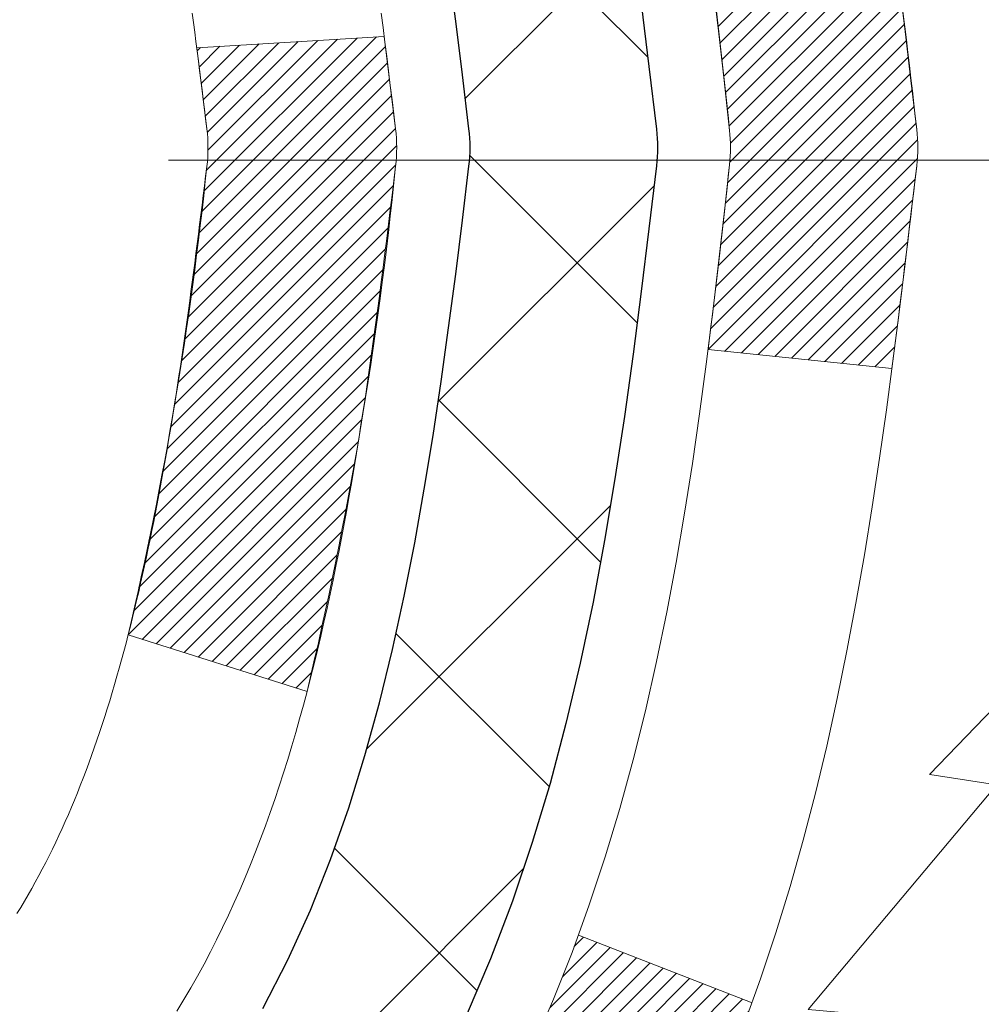
# Model space of a CAD drawing. Extents: x -308 to 3254, y -284 to 1977.
# Drawn here: x 17 to 17, y 13 to 14 of the extents above; entities that cross this region are included whole.
import ezdxf

# ---------------------------------------------------------------- set-up
doc = ezdxf.new("R2010")
doc.units = 0
doc.header["$LTSCALE"] = 5
doc.header["$MEASUREMENT"] = 0
doc.linetypes.add('CENTERX2', pattern=[4, 2.5, -0.5, 0.5, -0.5])
doc.layers.get('DEFPOINTS').update_dxf_attribs({"linetype": 'CONTINUOUS'})
for name, color, linetype, lineweight in [('CENTERLINE - L', 1, 'CENTERX2', 18), ('CONCRETE - H', 130, 'CONTINUOUS', 9), ('DECK COAT - H', 20, 'CONTINUOUS', 20), ('DECK COAT - L', 22, 'CONTINUOUS', 18), ('DIMS', 50, 'CONTINUOUS', 25), ('MIG FOOT - H', 251, 'CONTINUOUS', 20), ('MIG RETAINER - H', 251, 'CONTINUOUS', 20), ('PVC SIDESHEET - H', 170, 'CONTINUOUS', 20), ('PVC SIDESHEET - L', 150, 'CONTINUOUS', 25)]:
    doc.layers.add(name, color=color, linetype=linetype, lineweight=lineweight)
doc.dimstyles.get("Standard").update_dxf_attribs({"dimtxt": 0.18, "dimasz": 0.18, "dimexe": 0.18, "dimexo": 0.0625, "dimgap": 0.09, "dimtad": 0, "dimtih": 1, "dimtoh": 1, "dimdec": 4, "dimzin": 0, "dimdsep": 46, "dimtxsty": 'Standard', "dimcen": 0.09, "dimadec": 0, "dimazin": 0, "dimtfac": 1, "dimtdec": 4, "dimtofl": 0, "dimtmove": 0, "dimatfit": 3, "dimfxl": 1, "dimtolj": 1, "dimtzin": 0, "dimarcsym": 0})

# ---------------------------------------------------------------- blocks, each defined once
blk = doc.blocks.new('*D9')
at = {"layer": 'DEFPOINTS', "color": 0, "transparency": 16777216}
for p in [(16.22809019038004, 15.40109679044053), (22.72809019037868, 15.10098727936292), (22.72809019037868, 14.18085362942259)]:
    blk.add_point(p, dxfattribs=at)
at = {"layer": 'DIMS', "color": 0, "lineweight": -2, "transparency": 16777216}
for p, q in [((16.22809019038004, 15.16109679044053), (16.22809019038004, 13.94085362942259)), ((22.72809019037868, 14.86098727936292), (22.72809019037868, 13.94085362942259)), ((16.46809019038004, 14.18085362942259), (18.52187666017613, 14.18085362942259)), ((22.48809019037868, 14.18085362942259), (20.84187666017613, 14.18085362942259))]:
    blk.add_line(p, q, dxfattribs=at)
at = {"layer": 'DIMS', "color": 0, "transparency": 16777216}
for points in [[(16.46809019038004, 14.22085362942259), (16.46809019038004, 14.14085362942259), (16.22809019038004, 14.18085362942259)], [(22.48809019037868, 14.22085362942259), (22.48809019037868, 14.14085362942259), (22.72809019037868, 14.18085362942259)]]:
    blk.add_solid(points, dxfattribs=at)
at = {"layer": 'DIMS', "color": 0, "transparency": 16777216, "insert": (19.68187666017613, 14.18085362942259), "char_height": 0.24, "attachment_point": 5}
blk.add_mtext('\\A1;6 1/2 IN\\P [165.1mm]', dxfattribs=at)

msp = doc.modelspace()

# ---------------------------------------------------------------- hatches: boundary and pattern name
at = {"layer": 'CONCRETE - H'}
h = msp.add_hatch(dxfattribs=at)
h.set_pattern_fill('AR-CONC', color=256, scale=0.2, style=0)
h.set_pattern_definition([(49.99999999999999, (0, 0), (1.434520365201507, -0.1255042699651902), [0.15, -1.65]), (355, (0, 0), (-0.277502667226, 1.504384267400024), [0.12, -1.32]), (100.45144446, (0.119543362, -0.010458688), (1.157017693454224, 1.378879981937259), [0.127480384, -1.402284224]), (46.18420000000002, (0, 0.4), (2.134482661343145, -0.3310385615861531), [0.225, -2.475]), (96.63563549, (0.17787349, 0.372413386), (1.869323891348457, 1.948237201549101), [0.191220684, -2.10342752]), (351.1841639899999, (0, 0.4), (1.869323890109546, 1.94823720053998), [0.18, -1.980000002]), (21, (0.2, 0.3), (1.193814104236923, -0.8052377813306777), [0.15, -1.65]), (326.0000000000001, (0.2, 0.3), (0.4866306638431634, 1.450300090093706), [0.12, -1.32]), (71.45144474, (0.299484508, 0.232896852), (1.680444753459942, 0.6450623056127077), [0.12748038, -1.402284224]), (37.50000000000001, (0, 0), (0.02431971063458134, 0.6657877076626231), [0, -1.304, 0, -1.34, 0, -1.325]), (7.499999999999999, (0, 0), (0.5261390748842972, 0.7888234237647205), [0, -0.764, 0, -1.274, 0, -0.505]), (327.5, (-0.446, 0), (1.067644872344818, -0.04510974346875951), [0, -0.5, 0, -1.56, 0, -2.07]), (317.5, (-0.646, 0), (1.166372338684772, 0.2002099646646355), [0, -0.65, 0, -1.036, 0, -1.47])])
edge = h.paths.add_edge_path()
edge.add_spline(control_points=[(25.52006032029283, 15.60105296443203), (26.59860975776522, 14.35251032096481), (25.95380768003604, 11.73230103812395), (25.25907756636333, 8.43895612428798), (23.33930659460224, 8.167886062761223)], knot_values=[0, 0, 0, 0, 3.829643089189413, 8.329988292731382, 8.329988292731382, 8.329988292731382, 8.329988292731382], degree=3, periodic=0)
edge.add_line((23.33930659460276, 8.167886062760314), (22.84630494257519, 8.167821369549923))
edge.add_line((22.84630494257519, 8.167821369549923), (22.84630494257155, 8.293805378063492))
edge.add_line((22.84630494257155, 8.293805378063492), (22.84630494257155, 8.364671378063516))
edge.add_line((22.84630494257155, 8.364671378063516), (22.17662124257208, 8.364671378063687))
edge.add_arc((22.17662124257161, 8.404041378063996), 0.03937000000030899, 240.00000000065478, 270.00000000068763, ccw=False)
edge.add_line((22.15693624257185, 8.36994595791651), (22.02117533495399, 8.448327554475096))
edge.add_arc((21.96605733495358, 8.35286037806298), 0.1102360000006694, 59.9999999999534, 89.9999999997821)
edge.add_line((21.966057334954, 8.46309637806365), (21.05809939392518, 8.463096378063536))
edge.add_arc((21.05809939392551, 8.502466378063557), 0.03937000000002122, 239.99999996662268, 269.9999999995088, ccw=False)
edge.add_line((21.03841439390564, 8.468370957928013), (20.35832720776631, 8.86101896073421))
edge.add_arc((20.29832726703849, 8.75709587805823), 0.120000000000917, 60.00003267871465, 89.99999999988636)
edge.add_line((20.29832726703873, 8.877095878059148), (20.0868858844793, 8.877095878059205))
edge.add_arc((20.08688588447937, 8.9164658780599), 0.03937000000069624, 225.000000000393, 269.9999999999018, ccw=False)
edge.add_line((20.05904709050375, 8.888627084083904), (19.94258056637136, 9.005093608216324))
edge.add_arc((19.69287859206415, 8.755391633909662), 0.3531319186162051, 44.99999999993744, 76.09799910882998)
edge.add_arc((19.40359399898114, 7.586621860468536), 1.557170273115274, 76.09799910892815, 103.9020008910632)
edge.add_arc((19.11428382360715, 8.755436940817107), 0.353081792659107, 103.8997375974166, 135.0022632936341)
edge.add_line((18.86460743159043, 9.005093608216324), (18.74814090745787, 8.888627084084018))
edge.add_arc((18.72030211348245, 8.916465878058947), 0.03936999999979971, 270.000000000181, 315.00000000050085, ccw=False)
edge.add_line((18.72030211348257, 8.877095878059148), (17.00939701099858, 8.877095878059205))
edge.add_arc((17.00939701099868, 8.916465878059324), 0.03937000000011892, 179.9999999999793, 269.9999999998552, ccw=False)
edge.add_line((16.97002701099856, 8.916465878059338), (16.97002701099794, 12.95469961026691))
edge.add_arc((17.00939701099818, 12.95469961026684), 0.03937000000023971, 107.3023772369117, 179.9999999999044, ccw=False)
edge.add_line((16.99768780262795, 12.99228805715364), (17.01496074372128, 12.99881405394848))
edge.add_line((17.01496074372128, 12.99881405394848), (17.0321373398958, 13.00552843401686))
edge.add_line((17.0321373398958, 13.00552843401686), (17.04912124623226, 13.01261958063236))
edge.add_line((17.04912124623226, 13.01261958063236), (17.06581611781186, 13.02027587706828))
edge.add_line((17.06581611781186, 13.02027587706828), (17.08212560971535, 13.02868570659842))
edge.add_line((17.08212560971535, 13.02868570659842), (17.09796452404018, 13.03800127831954))
edge.add_line((17.09796452404018, 13.03800127831954), (17.1133050533501, 13.0481885583992))
edge.add_line((17.1133050533501, 13.0481885583992), (17.12813780751614, 13.05915374535942))
edge.add_line((17.12813780751614, 13.05915374535942), (17.14245340493764, 13.07080301004447))
edge.add_line((17.14245340493764, 13.07080301004447), (17.15624246053241, 13.08304257452545))
edge.add_line((17.15624246053241, 13.08304257452545), (17.16949373971576, 13.09580587612248))
edge.add_line((17.16949373971576, 13.09580587612248), (17.18219112126846, 13.10909825900825))
edge.add_line((17.18219112126846, 13.10909825900825), (17.194321248862, 13.12292633509236))
edge.add_line((17.194321248862, 13.12292633509236), (17.20588403945177, 13.13725770427748))
edge.add_line((17.20588403945177, 13.13725770427748), (17.2168825005335, 13.15205088294254))
edge.add_line((17.2168825005335, 13.15205088294254), (17.22731963960288, 13.16726438746735))
edge.add_line((17.22731963960288, 13.16726438746735), (17.23719846415563, 13.18285673423082))
edge.add_line((17.23719846415563, 13.18285673423082), (17.24652198168835, 13.19878643961232))
edge.add_line((17.24652198168835, 13.19878643961232), (17.25529326333, 13.21501206186616))
edge.add_line((17.25529326333, 13.21501206186616), (17.2635205078852, 13.23149553362571))
edge.add_line((17.2635205078852, 13.23149553362571), (17.27122072359381, 13.24820458476318))
edge.add_line((17.27122072359381, 13.24820458476318), (17.27841178697847, 13.26510751654444))
edge.add_line((17.27841178697847, 13.26510751654444), (17.28511205119932, 13.28217411573695))
edge.add_line((17.28511205119932, 13.28217411573695), (17.29134442696042, 13.29938837327444))
edge.add_line((17.29134442696042, 13.29938837327444), (17.29713435706637, 13.31674217171047))
edge.add_line((17.29713435706637, 13.31674217171047), (17.30250731146609, 13.33422747819526))
edge.add_line((17.30250731146609, 13.33422747819526), (17.3074887601085, 13.35183625987878))
edge.add_line((17.3074887601085, 13.35183625987878), (17.31210417294253, 13.36956048391124))
edge.add_line((17.31210417294253, 13.36956048391124), (17.31637901991664, 13.38739211744263))
edge.add_line((17.31637901991664, 13.38739211744263), (17.3203387709793, 13.40532312762315))
edge.add_line((17.3203387709793, 13.40532312762315), (17.3240088960799, 13.42334548160278))
edge.add_line((17.3240088960799, 13.42334548160278), (17.3274148651669, 13.44145114653173))
edge.add_line((17.3274148651669, 13.44145114653173), (17.33058214818877, 13.45963208956021))
edge.add_line((17.33058214818877, 13.45963208956021), (17.33353621509488, 13.47788027783775))
edge.add_line((17.33353621509488, 13.47788027783775), (17.33630253583325, 13.49618767851524))
edge.add_line((17.33630253583325, 13.49618767851524), (17.33890658035327, 13.5145462587422))
edge.add_line((17.33890658035327, 13.5145462587422), (17.34099087765455, 13.53009184691785))
edge.add_line((17.34099087765455, 13.53009184691785), (17.34100861772387, 13.53008999298703))
edge.add_line((17.34100861772387, 13.53008999298703), (17.34372972053299, 13.55138482644537))
edge.add_line((17.34372972053299, 13.55138482644537), (17.34599975608964, 13.569848748222))
edge.add_line((17.34599975608964, 13.569848748222), (17.34820939522317, 13.58833171814871))
edge.add_line((17.34820939522317, 13.58833171814871), (17.35037726238187, 13.60676748852512))
edge.add_arc((17.29172979698788, 13.6136933695405), 0.05905499999981687, 353.2649378233198, 366.6781923657737)
edge.add_line((17.35038410788158, 13.6205610357062), (17.34820939522317, 13.63905502093206))
edge.add_line((17.34820939522317, 13.63905502093206), (17.34599975608964, 13.65753799085877))
edge.add_line((17.34599975608964, 13.65753799085877), (17.34372972053299, 13.67600191263494))
edge.add_line((17.34372972053299, 13.67600191263494), (17.34137381860384, 13.6944387534117))
edge.add_line((17.34137381860384, 13.6944387534117), (17.33890658035327, 13.71284048033834))
edge.add_line((17.33890658035327, 13.71284048033834), (17.33630253583325, 13.7311990605653))
edge.add_line((17.33630253583325, 13.7311990605653), (17.33353621509488, 13.74950646124256))
edge.add_line((17.33353621509488, 13.74950646124256), (17.33058214818877, 13.76775464952055))
edge.add_line((17.33058214818877, 13.76775464952055), (17.3274148651669, 13.78593559254881))
edge.add_line((17.3274148651669, 13.78593559254881), (17.3240088960799, 13.80404125747776))
edge.add_line((17.3240088960799, 13.80404125747776), (17.3203387709793, 13.82206361145739))
edge.add_line((17.3203387709793, 13.82206361145739), (17.31637901991664, 13.83999462163791))
edge.add_line((17.31637901991664, 13.83999462163791), (17.31210417294253, 13.8578262551693))
edge.add_line((17.31210417294253, 13.8578262551693), (17.3074887601085, 13.87555047920176))
edge.add_line((17.3074887601085, 13.87555047920176), (17.30250731146609, 13.89315926088528))
edge.add_line((17.30250731146609, 13.89315926088528), (17.29713435706637, 13.91064456737007))
edge.add_line((17.29713435706637, 13.91064456737007), (17.29134442696042, 13.9279983658061))
edge.add_line((17.29134442696042, 13.9279983658061), (17.28511205119932, 13.94521262334359))
edge.add_line((17.28511205119932, 13.94521262334359), (17.27841178697847, 13.96227922253609))
edge.add_line((17.27841178697847, 13.96227922253609), (17.27122072359381, 13.97918215431735))
edge.add_line((17.27122072359381, 13.97918215431735), (17.2635205078852, 13.99589120545482))
edge.add_line((17.2635205078852, 13.99589120545482), (17.25529326333, 14.01237467721438))
edge.add_line((17.25529326333, 14.01237467721438), (17.24652198168835, 14.02860029946845))
edge.add_line((17.24652198168835, 14.02860029946845), (17.23719846415563, 14.04453000484972))
edge.add_line((17.23719846415563, 14.04453000484972), (17.22731963960288, 14.06012235161318))
edge.add_line((17.22731963960288, 14.06012235161318), (17.2168825005335, 14.07533585613799))
edge.add_line((17.2168825005335, 14.07533585613799), (17.20588403945177, 14.09012903480328))
edge.add_line((17.20588403945177, 14.09012903480328), (17.194321248862, 14.10446040398818))
edge.add_line((17.194321248862, 14.10446040398818), (17.18219112126846, 14.11828848007229))
edge.add_line((17.18219112126846, 14.11828848007229), (17.16949373971576, 14.13158086295783))
edge.add_line((17.16949373971576, 14.13158086295783), (17.15624246053196, 14.14434416455509))
edge.add_line((17.15624246053196, 14.14434416455509), (17.14245340493719, 14.15658372903607))
edge.add_line((17.14245340493719, 14.15658372903607), (17.12813780751614, 14.16823299372112))
edge.add_line((17.12813780751614, 14.16823299372112), (17.1133050533501, 14.17919818068134))
edge.add_line((17.1133050533501, 14.17919818068134), (17.09796452404018, 14.189385460761))
edge.add_line((17.09796452404018, 14.189385460761), (17.08231237547508, 14.19859118721132))
edge.add_line((17.08231237547508, 14.19859118721132), (17.08231858824931, 14.19860152499376))
edge.add_line((17.08231858824931, 14.19860152499376), (17.08212560971535, 14.19870103248212))
edge.add_line((17.08212560971535, 14.19870103248212), (17.08231237547508, 14.19859118721132))
edge.add_line((17.08231237547508, 14.19859118721132), (17.06581611781186, 14.2071108620118))
edge.add_line((17.06581611781186, 14.2071108620118), (17.04912124623226, 14.21476715844795))
edge.add_line((17.04912124623226, 14.21476715844795), (17.0321373398958, 14.22185830506345))
edge.add_line((17.0321373398958, 14.22185830506345), (17.01496074372128, 14.22857268513183))
edge.add_line((17.01496074372128, 14.22857268513183), (16.99768780262772, 14.2350986819265))
edge.add_arc((17.00939701099825, 14.2726871288131), 0.03937000000014439, 179.9999999998966, 252.6976227625849, ccw=False)
edge.add_line((16.97002701099811, 14.27268712881317), (16.97002701099811, 14.38657656655363))
edge.add_line((16.97002701099811, 14.38657656655363), (16.97002701099811, 14.46192217767242))
edge.add_line((16.97002701099811, 14.46192217767242), (16.89916101099809, 14.46192217767242))
edge.add_line((16.89916101099809, 14.46192217767242), (16.87186611460447, 14.46192217767213))
edge.add_arc((16.91097201099862, 14.46647473379227), 0.03937000000021684, 122.90315213927201, 186.6402612609172, ccw=False)
edge.add_line((16.8895854143627, 14.49952939132111), (17.20480335481813, 14.70347762279414))
edge.add_arc((17.02711351099688, 14.90216997622194), 0.2665564328766056, 311.8061494064838, 360.0000000001485)
edge.add_line((17.29366994387348, 14.90216997622263), (17.29366994387348, 14.95138357857212))
edge.add_line((17.29366994387348, 14.95138357857212), (17.31254790075056, 14.95138357857212))
edge.add_line((17.31254790075056, 14.95138357857212), (17.38341364878235, 14.95138357857212))
edge.add_line((17.38341364878235, 14.95138357857212), (17.38341364878235, 14.89768970598169))
edge.add_line((17.38341364878235, 14.89768970598169), (17.58223254642067, 14.89768970598169))
edge.add_arc((17.58223254642049, 14.97642986346177), 0.0787401574800839, 270.0000000001344, 360.0000000001551)
edge.add_line((17.66097270390057, 14.97642986346198), (17.66097270390057, 15.10098727936292))
edge.add_line((17.66097270390057, 15.10098727936292), (22.72809019037867, 15.10098727936292))
edge.add_line((22.72809019037867, 15.10098727936292), (22.72809019037869, 15.60098727936292))
edge.add_line((22.72809019037869, 15.60098727936292), (25.52006032029283, 15.60105296443203))
h.paths.add_polyline_path([(18.72859828601273, 13.72202565201604), (20.66501038837626, 13.7445292062748), (20.62022705234793, 14.55016643117653), (18.6838149499844, 14.52766287691777)], flags=16)
h.paths.add_polyline_path([(18.17393316078006, 9.486429312464113), (23.48821887506576, 9.486429312464113), (23.48821887506576, 10.64642931246411), (18.17393316078006, 10.64642931246411)], flags=24)
h.paths.add_polyline_path([(18.1824005899353, 11.0403788086246), (23.40411487564958, 11.0403788086246), (23.40411487564958, 12.2003788086246), (18.1824005899353, 12.2003788086246)], flags=24)
at = {"layer": 'DECK COAT - H'}
h = msp.add_hatch(dxfattribs=at)
h.set_pattern_fill('ANSI31', color=256, scale=0.03937, style=0)
h.set_pattern_definition([(45, (-167.5580887445842, -83.59299489273542), (-0.003479849246914297, 0.003479849246914297), [])])
edge = h.paths.add_edge_path()
edge.add_line((17.14896911407752, 13.65579248154995), (17.15327878648154, 13.6208489195908))
edge.add_arc((17.09465123333754, 13.61375645618773), 0.05905499999809771, 353.1021672443296, 366.8978327558927, ccw=False)
edge.add_arc((15.66055809032079, 13.75627850961376), 1.500199846818024, 346.579859602878, 354.2763929923744, ccw=False)
edge.add_line((17.11979401263099, 13.40809737366254), (17.05212613557521, 13.42946203494119))
edge.add_arc((15.68438075364131, 13.75031504117504), 1.404875112389268, 346.7979661355616, 354.1293311561413)
edge.add_arc((17.02326554425392, 13.61375645618648), 0.05905500000150653, 353.0589419097265, 366.9410581970547)
edge.add_line((17.08188772997684, 13.62089314773356), (17.07807458734257, 13.65152227218641))
edge.add_line((17.07807458734257, 13.65152227218641), (17.14897009926514, 13.65579254089101))
edge = h.paths.add_edge_path()
edge.add_line((17.34098856905436, 13.53015493356542), (17.27147116913287, 13.53741986847131))
edge.add_arc((12.95464644851288, 14.07532715601775), 4.350209181010778, 352.8971462706029, 353.8232404798497)
edge.add_arc((17.22090454792939, 13.61375645617892), 0.05905499999901267, 353.6858784896266, 366.3141215274354)
edge.add_arc((14.97582924071682, 13.38833535404512), 2.315415893508157, 365.7484803829724, 369.3401081593016)
edge.add_line((17.26054815794257, 13.76411484946948), (17.32930177224065, 13.77515414073815))
edge.add_arc((14.56380001226941, 13.3191987239295), 2.802837013905978, 366.17369745405193, 369.36227794870456, ccw=False)
edge.add_arc((17.29172748838866, 13.61375645618778), 0.05905499999875025, 353.3218076347646, 366.6781923652354, ccw=False)
edge.add_arc((11.86058799187683, 14.23937902343874), 5.526108933343981, 352.62627912150367, 353.4278146006737, ccw=False)
h = msp.add_hatch(dxfattribs=at)
h.set_pattern_fill('ANSI31', color=256, scale=0.03937, style=0)
h.set_pattern_definition([(45, (-167.558088744587, -39.25391836160327), (-0.003479849246914297, 0.003479849246914297), [])])
h.paths.add_polyline_path([(16.89915870241609, 11.16589412863953), (16.97002470241611, 11.16589412863942), (16.97002470241588, 10.92967412863942), (16.89915870241586, 10.92967412863953)])
h.paths.add_polyline_path([(16.89915870241632, 11.63833412863954), (16.97002470241634, 11.63833412863942), (16.97002470241611, 11.40211412863942), (16.89915870241609, 11.40211412863954)])
h.paths.add_polyline_path([(16.89915870241654, 12.11077412863954), (16.97002470241657, 12.11077412863943), (16.97002470241634, 11.87455412863943), (16.89915870241632, 11.87455412863954)])
h.paths.add_polyline_path([(16.89915870241677, 12.58321412863955), (16.97002470241679, 12.58321412863944), (16.97002470241657, 12.34699412863943), (16.89915870241654, 12.34699412863955)])
h.paths.add_polyline_path([(16.8991587023979, 12.95476435301503, -0.2338025474487274), (16.94249820976367, 13.04238190245144), (16.98550389668659, 12.98605528872889, 0.2338092780812925), (16.97002470239792, 12.95476269691443), (16.97002470239838, 12.81943412863944), (16.899158702417, 12.81943412863955)])
h.paths.add_polyline_path([(17.15831666798428, 13.19206557791057), (17.16905428820311, 13.20774775584578), (17.17910876768653, 13.22382875410221), (17.18850702075198, 13.24029303232572), (17.19727497169899, 13.25711498913227), (17.20543797733941, 13.27426325604693), (17.21302138776693, 13.29170639632758), (17.22005055307611, 13.30941297323198), (17.22241567244325, 13.31593991342362), (17.28804257261797, 13.29033788392149), (17.28510974259913, 13.28223720238446), (17.27840947837805, 13.26517060319201), (17.27121841499363, 13.2482676714107), (17.26351819928524, 13.23155862027312), (17.25529095472959, 13.21507514851356), (17.24651967308816, 13.19884952625972), (17.23719615555567, 13.18291982087834), (17.22731733100247, 13.16732747411487), (17.21688019193309, 13.15211396959011), (17.20588173085159, 13.13732079092489), (17.19431894026181, 13.12298942173981), (17.18218881266827, 13.10916134565582), (17.16949143111557, 13.09586896277011), (17.156240151932, 13.08310566117285), (17.15076680355034, 13.07824735887771), (17.10392306087167, 13.13101934976458), (17.10814151105498, 13.13464314897334), (17.12179099736633, 13.14794987093773), (17.13469746289135, 13.16205024618904), (17.14686970777959, 13.17680244276863)])
h.paths.add_polyline_path([(16.70230870241969, 11.01518025725886), (16.77317470241607, 11.0151802572588), (16.77317470241607, 10.7789602572588), (16.70230870241923, 10.77896025725886)])
h.paths.add_polyline_path([(16.70230870242082, 11.48762025725886), (16.7731747024163, 11.48762025725881), (16.7731747024163, 11.2514002572588), (16.70230870242037, 11.25140025725886)])
h.paths.add_polyline_path([(16.70230870242173, 11.96006025725887), (16.77317470241675, 11.96006025725881), (16.77317470241653, 11.72384025725881), (16.70230870242128, 11.72384025725887)])
h.paths.add_polyline_path([(16.70230870242264, 12.43250025725888), (16.77317470241698, 12.43250025725882), (16.77317470241675, 12.19628025725882), (16.70230870242219, 12.19628025725887)])
h.paths.add_polyline_path([(16.70230870242355, 12.90494025725888), (16.77317470241721, 12.90494025725883), (16.77317470241721, 12.66872025725882), (16.7023087024231, 12.66872025725888)])
h.paths.add_polyline_path([(16.87244365035664, 13.23733340365385), (16.87406399735593, 13.2376979182041), (16.87980201727029, 13.23890990168524), (16.88663629481741, 13.24037824028994), (16.89325065283421, 13.24184275098127), (16.89952994547545, 13.24329568620811), (16.90555225075988, 13.2447710558261), (16.91272602718115, 13.24664469799444), (16.92054483911895, 13.24892181714182), (16.92760827080471, 13.25125197335444), (16.93390506095645, 13.25362540050258), (16.93929004017625, 13.25596611312698), (16.96765772647242, 13.19106475131286), (16.96502649417104, 13.18987715669783), (16.96058453233374, 13.18801099092257), (16.95605491391527, 13.18623644862668), (16.95144001532591, 13.18454733538863), (16.94674250926479, 13.18293763379728), (16.94196506843079, 13.18140132644151), (16.93711036552324, 13.17993239591015), (16.93218107324103, 13.17852482479196), (16.92717986428303, 13.17717259567592), (16.92210941134883, 13.17586969115075), (16.91697238713706, 13.17461009380537), (16.91177154029421, 13.17338773560243), (16.90651112489397, 13.17219526141508), (16.90119505491177, 13.17102487743244), (16.89582681117551, 13.16986898878838), (16.89040987451287, 13.16872000061664), (16.885527969918, 13.16768578676982, 0.2400102199965719), (16.78646885806458, 13.09131070573278), (16.7224398524074, 13.12167970951196, -0.2400102199965893)])
at = {"layer": 'MIG FOOT - H'}
h = msp.add_hatch(dxfattribs=at)
h.set_pattern_fill('ANSI31', color=256, scale=1.9685, style=0)
h.set_pattern_definition([(45, (-934.2575772549626, -451.9616163594852), (-0.1739924623457148, 0.1739924623457148), [])])
h.paths.add_polyline_path([(16.6300901903962, 14.35903556275082), (16.46609019039622, 14.35903556275093), (16.4660901903969, 13.79653556275093), (16.63009019039666, 13.79653556275093)])
edge = h.paths.add_edge_path()
edge.add_line((16.63009019039666, 13.42153556275093), (16.4660901903969, 13.42153556275093))
edge.add_line((16.4660901903969, 13.42153556275093), (16.46609019039678, 8.77221556275094))
edge.add_arc((16.82042019039702, 8.772215562750997), 0.3543300000001182, 180.0000000000092, 269.9999999999816)
edge.add_line((16.82042019039679, 8.417885562750936), (19.18484015939666, 8.417885562750936))
edge.add_line((19.18484015939677, 8.417885562750936), (19.18484015939677, 8.58188556275098))
edge.add_line((19.18484015939677, 8.58188556275098), (16.8204201903969, 8.581885562750923))
edge.add_arc((16.82042019039679, 8.772215562750883), 0.1903299999999604, 179.9999999999829, 270.0000000000342, ccw=False)
edge.add_line((16.63009019039688, 8.77221556275094), (16.63009019039677, 13.42153556275093))
h.paths.add_polyline_path([(20.15359019039644, 8.581885562750923), (19.62234322139668, 8.58188556275081), (19.62234322139668, 8.417885562750936), (20.15359019039644, 8.417885562750879)])
at = {"layer": 'MIG RETAINER - H'}
h = msp.add_hatch(dxfattribs=at)
h.set_pattern_fill('ANSI31', color=256, scale=0.47, style=0)
h.set_pattern_definition([(45, (-934.2575772549626, -422.6604726659294), (-0.04154252339470966, 0.04154252339470967), [])])
h.paths.add_polyline_path([(16.22809019039821, 12.69188556275088), (16.22809019039684, 13.38815246988525), (16.30238652467889, 13.45273728794546), (16.46609019039667, 13.45273728794546), (16.46609019039713, 12.69188556275094)])
edge = h.paths.add_edge_path()
edge.add_arc((17.008090190395, 15.14088556275317), 0.07800000000003138, 270.000000000501, 360.0000000000418)
edge.add_line((17.0860901903952, 15.14088556275322), (17.08609019039486, 15.4038855627503))
edge.add_arc((17.10609019039495, 15.40388556275053), 0.02000000000020918, 90.00000000195422, 180.0000000006514, ccw=False)
edge.add_line((17.10609019039427, 15.42388556275068), (17.19309019039414, 15.42388556275256))
edge.add_arc((17.19309019039494, 15.39388556275253), 0.03000000000002956, 2.1719870346714742e-10, 90.0000000013028, ccw=False)
edge.add_line((17.22309019039491, 15.39388556275264), (17.2230901903956, 14.85888556274557))
edge.add_arc((17.06609019039567, 14.8588855627454), 0.1569999999999254, -90.00000000033191, 6.230038707144558e-11, ccw=False)
edge.add_line((17.06609019039476, 14.70188556274541), (16.89982987543746, 14.70188556274627))
edge.add_arc((16.89982987544815, 14.62314587771476), 0.07873968503150763, 90.00000000777618, 177.4144840053407)
edge.add_arc((16.70628741638163, 14.63188556275042), 0.1149999999996634, 275.2124696742857, 357.41448399777784, ccw=False)
edge.add_arc((16.71491810170707, 14.53727842099692), 0.02000000000000517, 160.3257550186187, 275.2124696744299, ccw=False)
edge.add_arc((16.58487113527573, 14.58377603518516), 0.1181095275611714, 340.3257550185371, 642.6342225154141)
edge.add_arc((16.61507929543629, 14.44901065141419), 0.02000000000015042, -10.621520468789072, 102.63422251443592, ccw=False)
edge.add_arc((16.55709019039611, 14.45988556275193), 0.07899999999997757, 270.0000000008245, 349.3784795304081, ccw=False)
edge.add_line((16.55709019039725, 14.38088556275192), (16.48309019039604, 14.38088556275079))
edge.add_arc((16.48309019039627, 14.36388556275079), 0.01699999999999591, 90.00000000076633, 180)
edge.add_line((16.46609019039622, 14.36388556275079), (16.46609019039678, 13.76533383755622))
edge.add_line((16.46609019039667, 13.76533383755622), (16.30238652467878, 13.76533383755622))
edge.add_line((16.30238652467889, 13.76533383755622), (16.22809019039684, 13.82991865561649))
edge.add_line((16.22809019039684, 13.82991865561649), (16.22809019039491, 15.39388556274985))
edge.add_arc((16.25809019039477, 15.39388556274997), 0.02999999999985903, 90.00000000043423, 180.0000000002171, ccw=False)
edge.add_line((16.25809019039454, 15.42388556274988), (16.32309019039471, 15.42388556275051))
edge.add_arc((16.32309019039482, 15.40388556275053), 0.01999999999998181, 0, 90.00000000065143, ccw=False)
edge.add_line((16.3430901903948, 15.40388556275053), (16.34309019039515, 15.14088556274907))
edge.add_arc((16.42109019039523, 15.14088556274919), 0.07799999999997453, 180.0000000000835, 270.0000000004176)
edge.add_line((16.42109019039569, 15.06288556274921), (16.42509019039571, 15.06288556274921))
edge.add_arc((16.42509019039537, 15.14088556274907), 0.07799999999986085, 270.000000000334, 360.0000000001671)
edge.add_line((16.50309019039511, 15.1408855627493), (16.50309019039477, 15.40388556274996))
edge.add_arc((16.52309019039487, 15.40388556274996), 0.01999999999998181, 90.00000000032571, 180, ccw=False)
edge.add_line((16.52309019039464, 15.42388556274994), (16.66453683845097, 15.42388556275091))
edge.add_line((16.66453683845108, 15.42388556275091), (16.66453683845108, 15.09299035653367))
edge.add_line((16.66453683845108, 15.09299035653367), (16.68382240084881, 15.07365974963181))
edge.add_line((16.68382240084881, 15.07365974963181), (16.68382240084881, 14.99651750004653))
edge.add_line((16.68382240084881, 14.99651750004653), (16.74167908803744, 14.95794637525358))
edge.add_line((16.74167908803744, 14.95794637525358), (16.79953577522608, 14.99651750004653))
edge.add_line((16.79953577522608, 14.99651750004653), (16.79953577522608, 15.07365974963181))
edge.add_line((16.79953577522608, 15.07365974963181), (16.81882133762289, 15.09294531202783))
edge.add_line((16.81882133762289, 15.09294531202783), (16.81882133762289, 15.42388556275091))
edge.add_line((16.81882133762289, 15.42388556275091), (16.90609019039491, 15.42388556275108))
edge.add_arc((16.90609019039491, 15.4038855627511), 0.01999999999998181, 0, 90, ccw=False)
edge.add_line((16.92609019039489, 15.4038855627511), (16.92609019039523, 15.140885562753))
edge.add_arc((17.00409019039532, 15.14088556275322), 0.07800000000008822, 180.000000000167, 270.000000000334)
edge.add_line((17.00409019039577, 15.06288556275313), (17.00809019039579, 15.06288556275313))
at = {"layer": 'PVC SIDESHEET - H'}
h = msp.add_hatch(dxfattribs=at)
h.set_pattern_fill('ANSI37', color=256, scale=0.59055, style=0)
h.set_pattern_definition([(45, (-167.558088744587, -39.25391836160327), (-0.05219773870371446, 0.05219773870371446), []), (135, (-167.558088744587, -39.25391836160327), (-0.05219773870371446, -0.05219773870371446), [])])
h.paths.add_polyline_path([(16.80073370239845, 14.39266602412266), (16.80073370239822, 14.46653782043989, -0.2544175294253038), (16.8510872318179, 14.5590908615203), (17.07195709407367, 14.70199522073159, 0.4033078353723514), (17.22309019038786, 14.85888556282185), (17.22309019038786, 14.88373552881688, 0.02353096692885778), (17.22396120239702, 14.90223306287015), (17.22396120239543, 15.40026356286989, 0.4142135623729873), (17.20033920239527, 15.42388556286977), (16.82041870263171, 15.42388556286874), (16.82041870263171, 15.48294067841493), (16.84502480818921, 15.502625562861), (17.18343163527172, 15.50262556286196, -0.4142135623730915), (17.29366763527216, 15.39238956286226), (17.29366763527352, 14.90223306287021, -0.213440768600962), (17.20480104621808, 14.70354070944165), (16.88958310576228, 14.49959247796857, 0.2544175294251872), (16.87159970239824, 14.46653782043984), (16.87159970239847, 14.39266602412266), (16.87159970239824, 14.21020792316432, 0.3306422189433676), (16.91357040502473, 14.15367810971753), (16.93733067692344, 14.14660649807655), (16.96038827689515, 14.13934633372889), (16.98306405708419, 14.13152652397087), (17.00520172474964, 14.12291798555651), (17.02664498715032, 14.1132916352397), (17.04723755154507, 14.1024183897743), (17.06682312519317, 14.09006916591437), (17.08524544675103, 14.07601496837213), (17.10239052855101, 14.06014522818645), (17.11827018796382, 14.0427018091662), (17.13291953933887, 14.02399183974324), (17.14637369702425, 14.00432244834985), (17.15866809458586, 13.98399868816585), (17.16985377502621, 13.96322413420631), (17.18000413250499, 13.94205705488315), (17.18919359135882, 13.92054252306184), (17.197491499081, 13.89871094867163), (17.20496494256483, 13.87658621257458), (17.21168099835424, 13.85419216574342), (17.21770674299293, 13.83155265915098), (17.22310925302551, 13.80869154377018), (17.22795560499523, 13.78563267057364), (17.23231287544692, 13.76239989053436), (17.23624814092429, 13.73901705462509), (17.23982847797103, 13.71550801381857), (17.24312096313176, 13.6918966190878), (17.24619267295017, 13.66820672140539), (17.24911068397066, 13.64446217174429), (17.25194207273668, 13.6206868210773, -0.05933499155532457), (17.2519294250271, 13.60671988767967), (17.24911068397066, 13.58305074063116), (17.2461926729504, 13.55930619097006), (17.24312096313176, 13.53561629328766), (17.23982847797103, 13.51200489855688), (17.23624814092429, 13.48849585775036), (17.23231287544692, 13.46511302184109), (17.22795560499523, 13.44188024180181), (17.22310925302551, 13.41882136860528), (17.21770674299293, 13.39596025322447), (17.21168099835424, 13.37332074663203), (17.20496494256483, 13.35092669980088), (17.197491499081, 13.32880196370382), (17.18919359135882, 13.30697038931362), (17.18000413250499, 13.28545585749231), (17.16985377502621, 13.26428877816914), (17.15866809458586, 13.2435142242096), (17.14637369702425, 13.22319046402566), (17.13291953933887, 13.20352107263221), (17.11827018796382, 13.18481110320937), (17.10239052855101, 13.16736768418906), (17.0852454467508, 13.15149794400338), (17.06682312519317, 13.13744374646114), (17.04723755154507, 13.12509452260116), (17.02664498715009, 13.11422127713581), (17.00520172474964, 13.10459492681894), (16.98306405708419, 13.09598638840458), (16.96038827689515, 13.08816657864662), (16.93733067692344, 13.08090641429896), (16.91404754991024, 13.07397681211563, 0.3329817396557117), (16.87159970239802, 13.01730498921182), (16.800733702408, 13.01730498921182), (16.80073370239822, 13.03225986505089, -0.3608117966093517), (16.89061631641422, 13.1406006024261), (16.91093413309565, 13.14494659548819), (16.93107751569002, 13.14970905830983), (16.95087203010982, 13.15530446065059), (16.97014324226845, 13.16214927227014), (16.98871821435793, 13.17065219902127), (17.00647451260599, 13.1809598910828), (17.02335119139022, 13.19289994850078), (17.03929102489607, 13.20628066996238), (17.05423678730855, 13.22091035415468), (17.06813125281312, 13.23659729976492), (17.08091719559431, 13.25314980548017), (17.09254852658816, 13.27038664123995), (17.10306446819069, 13.28820679049045), (17.11254368755633, 13.30654632433749), (17.12106506530219, 13.32534151459367), (17.12870748204543, 13.34452863307166), (17.13554981840295, 13.36404395158416), (17.14167095499212, 13.38382374194378), (17.14714977243008, 13.40380427596306), (17.15206515133374, 13.42392182545472), (17.15649537650708, 13.4441138935694), (17.16050503976268, 13.46434628209562), (17.1641450458678, 13.48461307916864), (17.16746570496727, 13.50490960180326), (17.17051732720481, 13.52523116701434), (17.17335022272525, 13.54557309181672), (17.1760147016723, 13.56593069322514), (17.17856107419058, 13.58629928825456), (17.1810277012664, 13.60657596697785, 0.06060086340155051), (17.18103965042425, 13.6208387184559), (17.17856107419058, 13.641213624121), (17.1760147016723, 13.66158221915037), (17.17335022272525, 13.68193982055885), (17.17051732720481, 13.70228174536117), (17.16746570496727, 13.72260331057225), (17.1641450458678, 13.74289983320687), (17.16050503976268, 13.76316663027989), (17.15649537650708, 13.78339901880616), (17.15206515133374, 13.80359108692079), (17.14714977243008, 13.8237086364125), (17.14167095499212, 13.84368917043178), (17.13554981840295, 13.86346896079135), (17.12870748204543, 13.88298427930379), (17.12106506530219, 13.90217139778184), (17.11254368755633, 13.92096658803808), (17.10306446819069, 13.93930612188506), (17.09254852658816, 13.95712627113556), (17.08091719559431, 13.97436310689534), (17.06813125281312, 13.99091561261059), (17.05423678730855, 14.00660255822077), (17.03929102489607, 14.02123224241319), (17.02335119139022, 14.03461296387473), (17.00647451260599, 14.04655302129271), (16.98871821435793, 14.05686071335418), (16.97014324226845, 14.06536364010543), (16.95087203010982, 14.07220845172492), (16.93107751569002, 14.07780385406573), (16.91093413309565, 14.08256631688738), (16.89061631641422, 14.08691230994941, -0.3608117966100778), (16.80073370239822, 14.19525304732462)])

# ---------------------------------------------------------------- linework, layer by layer
at = {"layer": 'CENTERLINE - L', "ltscale": 0.03}
msp.add_line((17.44238418758547, 13.60903556275093), (16.17908671587085, 13.60903556275093), dxfattribs=at)
at = {"layer": 'DECK COAT - L'}
msp.add_line((17.28809795675986, 13.29031627774429), (17.22247613803935, 13.31591632489562), dxfattribs=at)
for points in [[(17.34098856905436, 13.53015493356542), (17.27147116913281, 13.53741986847131, 0.004040870277499025), (17.27960131317602, 13.60726162943348, 0.05515693748325686), (17.2796013131742, 13.6202512829418, 0.01567271561234975), (17.26054815794257, 13.76411484946948), (17.32930177224077, 13.77515414073815, -0.01391370477670822), (17.35038179928139, 13.6206241223528, -0.05834428995472121), (17.35038179928139, 13.60688879002276, -0.003497372555166756), (17.34099672881982, 13.53015408082689, -0.3690341604622354)], [(17.20543797733941, 13.27426325604693), (17.21302138776693, 13.29170639632758), (17.22005055307611, 13.30941297323198), (17.22655082336061, 13.32735155001791), (17.23254754871434, 13.34549068994329), (17.23806607923163, 13.36379895626584), (17.24313176500615, 13.38224491224338), (17.24776995613203, 13.40079712113373), (17.25200600270338, 13.41942414619467), (17.25586626044671, 13.43809702455223), (17.25938424284138, 13.45680440148879), (17.26259656714157, 13.47554255761002), (17.26553986313999, 13.49430780436597), (17.26825076062889, 13.51309645320674), (17.27076588940119, 13.53190481558232), (17.27312187924937, 13.55072920294276), (17.27535535996569, 13.5695659267381), (17.27750296134329, 13.5884112984184), (17.27960131317602, 13.60726162943348, 0.05515693748351878), (17.2796013131742, 13.6202512829418), (17.27750296134329, 13.63910161395711), (17.27535535996569, 13.65794698563741), (17.27312187924937, 13.67678370943275)], [(17.34372741193258, 13.67606499928246), (17.34599744748945, 13.65760107750594), (17.34820708662275, 13.63911810757946), (17.35038179928139, 13.6206241223528, -0.05834428995444371), (17.35038179928139, 13.60688879002276), (17.34820708662275, 13.58839480479611), (17.34599744748945, 13.56991183486957), (17.34372741193258, 13.55144791309305), (17.34137151000343, 13.53301107231647), (17.33890427175308, 13.51460934538971), (17.33630022723307, 13.49625076516275), (17.33353390649447, 13.47794336448538), (17.33057983958858, 13.45969517620761), (17.32741255656649, 13.44151423317924), (17.32400658747972, 13.42340856825029), (17.32033646237912, 13.40538621427066), (17.31637671131622, 13.38745520409014), (17.31210186434234, 13.36962357055864), (17.30748645150854, 13.35189934652623), (17.3025050028659, 13.33429056484266), (17.29713204846618, 13.31680525835793), (17.29134211836001, 13.29945145992189), (17.28510974259913, 13.28223720238446)], [(17.01006423040278, 13.32412413797533), (17.01149024544699, 13.32644516705266), (17.01289696393903, 13.32879158623745), (17.01428459061705, 13.33116343062431), (17.01565333021946, 13.33356073530768), (17.01700338748421, 13.33598353538207), (17.01833496714991, 13.33843186594191), (17.01964827395429, 13.34090576208177), (17.02094351263597, 13.34340525889609), (17.02222088793266, 13.34593039147927), (17.02348059189123, 13.34848117846905), (17.0247224480174, 13.35105712735657), (17.02594647834823, 13.35365791435578), (17.02715288161559, 13.35628343067804), (17.02834185655135, 13.35893356753484), (17.02951360188715, 13.36160821613742), (17.03066831635508, 13.36430726769737), (17.03180619868678, 13.36703061342581), (17.03292744761413, 13.36977814453433), (17.03403226186876, 13.3725497522343), (17.03512084018254, 13.37534532773696), (17.03619338128735, 13.37816476225379), (17.03725008391481, 13.38100794699625), (17.03829114679681, 13.38387477317559), (17.0393167686652, 13.38676513200323), (17.04032714825186, 13.38967891469059), (17.0413224842882, 13.39261601244902), (17.04230297550654, 13.39557631648995), (17.0432688206383, 13.39855971802472), (17.04422021841535, 13.40156610826471), (17.04515736756977, 13.40459537842133), (17.04608046683299, 13.40764741970593), (17.04698971493687, 13.41072212333), (17.04788531061328, 13.41381938050477), (17.04876731456918, 13.41693820135077), (17.04963537749583, 13.42007479300326), (17.05048966588444, 13.42322841912113), (17.05133040646476, 13.4263987165653), (17.05215782596744, 13.42958532219694), (17.0529721511227, 13.4327878728771), (17.05377360866075, 13.43600600546688), (17.05456242531156, 13.43923935682738), (17.05533882780603, 13.44248756381961), (17.0561030428739, 13.44575026330466), (17.05685529724539, 13.44902709214369), (17.05759581765116, 13.45231768719776), (17.05832483082119, 13.4556216853278), (17.05904256348592, 13.45893872339508), (17.05974924237555, 13.46226843826053), (17.06044509422006, 13.46561046678533), (17.06113034575012, 13.46896444583052), (17.0618052236957, 13.47233001225714), (17.06246995478725, 13.47570680292636), (17.06312476575474, 13.47909445469918), (17.06376988332883, 13.48249260443668), (17.06440553423951, 13.48590088899999), (17.06503194521721, 13.48931894525009), (17.06564934299215, 13.49274641004819), (17.06625756876016, 13.49618192147488), (17.06685649338098, 13.49962441260226), (17.0674463970565, 13.50307398727125), (17.06802755999453, 13.50653074933831), (17.06860026240244, 13.50999480265977), (17.06916478448781, 13.51346625109215), (17.06972140645846, 13.51694519849184), (17.07027040852174, 13.52043174871522), (17.07081207088547, 13.52392600561876), (17.07134667375723, 13.52742807305884), (17.0718744973444, 13.53093805489192), (17.07239582185477, 13.53445605497432), (17.07291092749571, 13.53798217716257), (17.07342009447504, 13.54151652531305), (17.07392360300034, 13.54505920328216), (17.07442173327919, 13.54861031492635), (17.0749147655192, 13.552169964102), (17.0754029799277, 13.55573825466558), (17.07588665671275, 13.55931529047342), (17.07636607608148, 13.56290117538208), (17.07684151824193, 13.56649601324784), (17.07731326340124, 13.57009990792715), (17.07778159176743, 13.57371296327647), (17.07824678226709, 13.57733527025539), (17.07870906645277, 13.58096637268937), (17.07916871121844, 13.58460597152816), (17.07962601259985, 13.58825402704974), (17.08008126663205, 13.5919104995321), (17.08053476935035, 13.59557534925323), (17.08098681679027, 13.59924853649119), (17.08143770498688, 13.60293002152383), (17.08188772997548, 13.60661976462921, 0.06064634801541299), (17.08188772997525, 13.62089314774647), (17.08143770498666, 13.62458289085185), (17.08098681679004, 13.62826437588449), (17.08053476935035, 13.63193756312245), (17.08008126663205, 13.63560241284352), (17.07962601259985, 13.63925888532588), (17.07916871121844, 13.64290694084746), (17.07870906645277, 13.64654653968631), (17.07824678226709, 13.65017764212024), (17.07778159176743, 13.65379994909921), (17.07731326340124, 13.65741300444853), (17.07684151824193, 13.6610168991279), (17.07636607608148, 13.66461173699366)], [(17.14784928183369, 13.66453698227945), (17.14854948823401, 13.65909528581806), (17.1492415884222, 13.65364788192135), (17.14992656050546, 13.64819486831282), (17.15060539114072, 13.64273634305794), (17.15127905469168, 13.6372723958575), (17.15194852552278, 13.6318031164123), (17.15261477799797, 13.62632859442311), (17.15327878648165, 13.62084891959074, -0.06026775604066575), (17.15327878648165, 13.60666399278488), (17.15261477799797, 13.60118431795257), (17.15194852552278, 13.59570979596333), (17.15127905469168, 13.59024051651812), (17.15060539114072, 13.58477656931762), (17.14992656050569, 13.57931804406274), (17.1492415884222, 13.57386503045432), (17.14854948823401, 13.56841762655761), (17.14784928183369, 13.56297593009611), (17.14714002536741, 13.55754001958161), (17.14642077548658, 13.55210997321791), (17.14569058884328, 13.54668586920888), (17.14494852208915, 13.5412677857584), (17.14419363187605, 13.53585580107039), (17.14342497485583, 13.53044999334866), (17.14264160768013, 13.5250504407972), (17.14184258700081, 13.51965722161975), (17.14102696946995, 13.51427041402036), (17.14019381173895, 13.50889009620272), (17.13934217045968, 13.50351634637076), (17.138471102284, 13.49814924272851), (17.13757966386376, 13.49278886347969), (17.13666691185082, 13.4874352868282), (17.13573190289682, 13.48208859097792), (17.1347740695721, 13.47674731866851), (17.13379278699014, 13.47141050563317), (17.13278697195253, 13.46607919736237), (17.13175554106144, 13.46075444019464), (17.1306974109186, 13.45543728046846), (17.1296114981262, 13.45012876452244), (17.12849671928595, 13.44482993869508), (17.12735199099981, 13.43954184932494), (17.12617622986997, 13.43426554275043), (17.12496835249837, 13.42900206531027), (17.12372727548652, 13.42375246334285), (17.12245191543681, 13.4185177831867), (17.12114118895099, 13.4132990711804), (17.11979401263099, 13.40809737366254), (17.11840930307901, 13.40291373697147), (17.11698597689653, 13.39774920744588), (17.11552294513555, 13.39260484640493), (17.11401850989225, 13.38748324342765), (17.11247104144124, 13.38238642971333), (17.11087927153514, 13.37731538574758), (17.10924193192724, 13.37227109201569), (17.10755775437016, 13.36725452900322), (17.10582547061719, 13.36226667719546), (17.10404381242117, 13.35730851707802), (17.10221151153493, 13.35238102913621), (17.10032729971155, 13.34748519385556), (17.09838990870387, 13.34262199172138), (17.09639807026494, 13.33779240321922), (17.09435051614739, 13.33299740883444), (17.0922459781045, 13.32823798905252), (17.09008318788935, 13.32351512435894), (17.08786087725431, 13.31882979523908), (17.08557777795292, 13.31418298217835), (17.08323262173778, 13.30957566566229), (17.08082414036195, 13.30500882617622), (17.07835106557829, 13.30048344420566), (17.07581212913985, 13.29600050023594), (17.07320606279947, 13.29156097475265), (17.07053159831023, 13.28716584824116)], [(17.14896911407752, 13.65579248154995), (17.15327878648165, 13.62084891959074, -0.06026775604007103), (17.15327878648165, 13.60666399278488, -0.03359509241961115), (17.11979401263099, 13.40809737366254), (17.05212613557521, 13.42946203494114, 0.03200003056061227), (17.08188772999003, 13.60661976474864, 0.06064634744710538), (17.08188772997684, 13.62089314773356), (17.07807458734257, 13.65152227218641), (17.14897009926514, 13.65579254089101)]]:
    msp.add_lwpolyline(points, format="xyb", dxfattribs=at)
at = {"layer": 'PVC SIDESHEET - L'}
for points in [[(17.10306446819069, 13.28820679049045), (17.11254368755633, 13.30654632433749), (17.12106506530219, 13.32534151459367), (17.12870748204543, 13.34452863307166), (17.13554981840295, 13.36404395158416), (17.14167095499212, 13.38382374194378), (17.14714977243008, 13.40380427596306), (17.15206515133374, 13.42392182545472), (17.15649537650708, 13.4441138935694), (17.16050503976268, 13.46434628209562), (17.1641450458678, 13.48461307916864), (17.16746570496727, 13.50490960180326), (17.17051732720481, 13.52523116701434), (17.17335022272525, 13.54557309181672), (17.1760147016723, 13.56593069322514), (17.17856107419058, 13.58629928825456), (17.18103965042425, 13.60667419391967, 0.06018044192236063), (17.18103965042425, 13.62083871845584), (17.17856107419058, 13.641213624121), (17.1760147016723, 13.66158221915037), (17.17335022272525, 13.68193982055885)], [(17.24619267295017, 13.66820672140539), (17.24911068397066, 13.64446217174429), (17.25194207273668, 13.6206868210773, -0.05888063648095957), (17.25194207273668, 13.60682609129816), (17.24911068397066, 13.5830507406311), (17.2461926729504, 13.55930619097006), (17.24312096313176, 13.53561629328766), (17.23982847797103, 13.51200489855688), (17.23624814092429, 13.48849585775036), (17.23231287544692, 13.46511302184109), (17.22795560499523, 13.44188024180181), (17.22310925302551, 13.41882136860528), (17.21770674299293, 13.39596025322447), (17.21168099835424, 13.37332074663203), (17.20496494256483, 13.35092669980088), (17.197491499081, 13.32880196370382), (17.18919359135882, 13.30697038931362), (17.18000413250499, 13.28545585749231)]]:
    msp.add_lwpolyline(points, format="xyb", dxfattribs=at)

# ---------------------------------------------------------------- dimensions: what is measured, and where the dimension line sits
at = {"layer": 'DIMS'}
dim = msp.add_linear_dim(base=(22.72809019037868, 14.18085362942259), p1=(16.22809019038004, 15.40109679044053), p2=(22.72809019037868, 15.10098727936292), text='<>\\P[]', dimstyle='Standard', override={"dimtxt": 0.24, "dimasz": 0.24, "dimexe": 0.24, "dimexo": 0.24, "dimgap": 0.24, "dimlunit": 5, "dimpost": ' IN', "dimfrac": 2}, dxfattribs=at)
dim.commit()
dim.dimension.update_dxf_attribs({"geometry": '*D9', "text_midpoint": (19.68187666017613, 14.18085362942259), "dimtype": 160})

doc.saveas('drawing.dxf')
